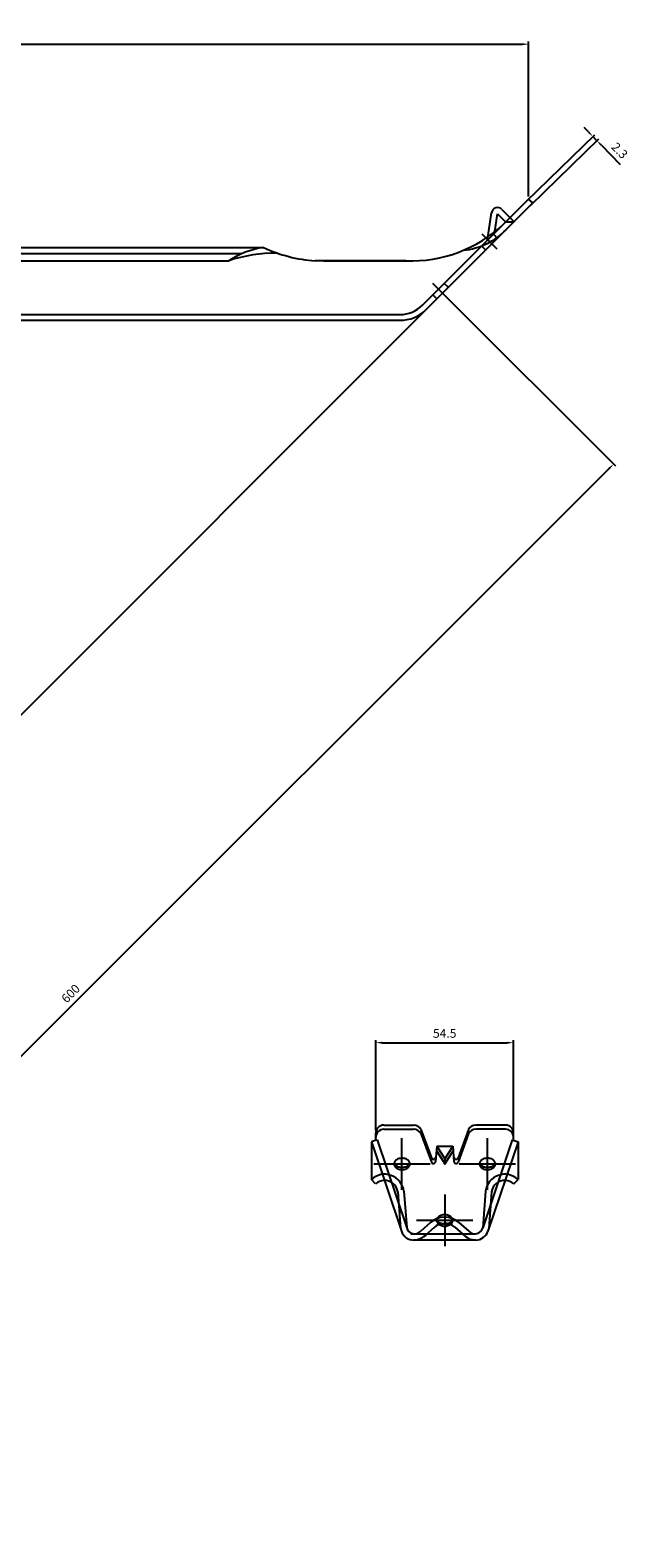
# Model space of a CAD drawing. Units: millimetres. Extents: x 466 to 1692, y 147 to 1108.
# Drawn here: x 1220 to 1457, y 147 to 744 of the extents above; entities that cross this region are included whole.
import ezdxf

# ---------------------------------------------------------------- set-up
doc = ezdxf.new("R2010")
doc.units = ezdxf.units.MM
doc.header["$LTSCALE"] = 0.25
doc.layers.add('AM_5', color=3, linetype='Continuous', lineweight=25)
doc.styles.get("Standard").update_dxf_attribs({"font": 'ISOCP.SHX', "bigfont": 'EXTFONT.SHX'})
doc.dimstyles.new('AM_ISO', dxfattribs={"dimtxt": 3.5, "dimasz": 2.5, "dimexe": 1, "dimexo": 1, "dimgap": 1.5, "dimtad": 1, "dimdsep": 46, "dimtxsty": 'STANDARD', "dimcen": 0, "dimclrd": 256, "dimclre": 256, "dimclrt": 2, "dimadec": 0, "dimazin": 2, "dimtp": 0.1, "dimtm": 0.1, "dimtfac": 0.71, "dimtdec": 3, "dimtmove": 0, "dimatfit": 3, "dimfxl": 1, "dimlwd": -1, "dimlwe": -1, "dimarcsym": 0})
doc.dimstyles.new('AM_ISO$0', dxfattribs={"dimtxt": 3.5, "dimasz": 2.5, "dimexe": 1, "dimexo": 1, "dimgap": 1.5, "dimtad": 1, "dimdsep": 46, "dimtxsty": 'STANDARD', "dimcen": 0, "dimclrd": 256, "dimclre": 256, "dimclrt": 2, "dimadec": 0, "dimazin": 2, "dimtp": 0.1, "dimtm": 0.1, "dimtfac": 0.71, "dimtdec": 3, "dimtmove": 0, "dimatfit": 3, "dimfxl": 1, "dimlwd": -1, "dimlwe": -1, "dimarcsym": 0})

# ---------------------------------------------------------------- blocks, each defined once
blk = doc.blocks.new('*D1')
at = {"layer": 'AM_5', "transparency": 16777216}
for p, q in [((1440.87, 703.34), (1439.12, 705.13)), ((1416.28, 675.84), (1443.33, 702.25)), ((1417.89, 674.2), (1444.93, 700.6)), ((1442.61, 701.55), (1444.22, 699.9)), ((1445.97, 698.11), (1453.39, 690.5))]:
    blk.add_line(p, q, dxfattribs=at)
for points in [[(1441.16, 703.63), (1440.57, 703.05), (1442.61, 701.55)], [(1446.26, 698.4), (1445.67, 697.82), (1444.22, 699.9)]]:
    blk.add_solid(points, dxfattribs=at)
at = {"layer": 'Defpoints', "color": 0, "transparency": 16777216}
for p in [(1444.22, 699.9), (1415.57, 675.14), (1417.17, 673.5)]:
    blk.add_point(p, dxfattribs=at)
at = {"layer": 'AM_5', "color": 2, "transparency": 16777216, "insert": (1452.88, 695.68), "char_height": 3.5, "attachment_point": 5, "rotation": 314.3122}
blk.add_mtext('2.3', dxfattribs=at)
blk = doc.blocks.new('*D2')
at = {"layer": 'AM_5', "transparency": 16777216}
blk.add_arc((545.37, 628.8), 49.89, 2.87162, 132.12838, dxfattribs=at)
for points in [[(512.19, 665.5), (511.61, 666.1), (510.09, 664.08)], [(595.61, 631.31), (594.77, 631.29), (595.25, 628.8)]]:
    blk.add_solid(points, dxfattribs=at)
at = {"layer": 'Defpoints', "color": 0, "transparency": 16777216}
for p in [(500.65, 673.52), (580.64, 664.08), (540.97, 633.2), (551.58, 628.8), (1366.27, 628.8)]:
    blk.add_point(p, dxfattribs=at)
at = {"layer": 'AM_5', "color": 2, "transparency": 16777216, "insert": (565.7, 677.9), "char_height": 3.5, "attachment_point": 5, "rotation": 337.5}
blk.add_mtext('135°', dxfattribs=at)
blk = doc.blocks.new('*D3')
at = {"layer": 'AM_5', "transparency": 16777216}
for p, q in [((500.66, 677.74), (500.66, 739.1)), ((503.16, 738.1), (1414.67, 738.1)), ((1417.17, 677.75), (1417.17, 739.1))]:
    blk.add_line(p, q, dxfattribs=at)
for points in [[(503.16, 738.51), (503.16, 737.68), (500.66, 738.1)], [(1414.67, 738.51), (1414.67, 737.68), (1417.17, 738.1)]]:
    blk.add_solid(points, dxfattribs=at)
at = {"layer": 'Defpoints', "color": 0, "transparency": 16777216}
for p in [(1417.17, 738.1), (500.66, 676.74), (1417.17, 676.75)]:
    blk.add_point(p, dxfattribs=at)
at = {"layer": 'AM_5', "color": 2, "transparency": 16777216, "insert": (958.91, 741.35), "char_height": 3.5, "attachment_point": 5}
blk.add_mtext('920', dxfattribs=at)
blk = doc.blocks.new('*D4')
at = {"layer": 'AM_5', "transparency": 16777216}
for p, q in [((1356.76, 308.24), (1356.76, 343.9)), ((1359.26, 342.9), (1408.76, 342.9)), ((1411.26, 308.14), (1411.26, 343.9))]:
    blk.add_line(p, q, dxfattribs=at)
for points in [[(1359.26, 343.32), (1359.26, 342.48), (1356.76, 342.9)], [(1408.76, 343.32), (1408.76, 342.48), (1411.26, 342.9)]]:
    blk.add_solid(points, dxfattribs=at)
at = {"layer": 'Defpoints', "color": 0, "transparency": 16777216}
for p in [(1411.26, 342.9), (1356.76, 307.24), (1411.26, 307.14)]:
    blk.add_point(p, dxfattribs=at)
at = {"layer": 'AM_5', "color": 2, "transparency": 16777216, "insert": (1384.01, 346.15), "char_height": 3.5, "attachment_point": 5}
blk.add_mtext('54.5', dxfattribs=at)
blk = doc.blocks.new('*D5')
at = {"layer": 'AM_5', "transparency": 16777216}
for p, q in [((1383.89, 638.8), (1451.51, 571.19)), ((1449.03, 570.13), (1028.3, 149.4)), ((959.63, 214.54), (1027.24, 146.93))]:
    blk.add_line(p, q, dxfattribs=at)
for points in [[(1448.74, 570.43), (1449.33, 569.84), (1450.8, 571.9)], [(1028.01, 149.7), (1028.6, 149.11), (1026.54, 147.63)]]:
    blk.add_solid(points, dxfattribs=at)
at = {"layer": 'Defpoints', "color": 0, "transparency": 16777216}
for p in [(1383.19, 639.51), (958.92, 215.25), (1026.54, 147.63)]:
    blk.add_point(p, dxfattribs=at)
at = {"layer": 'AM_5', "color": 2, "transparency": 16777216, "insert": (1236.37, 362.06), "char_height": 3.5, "attachment_point": 5, "rotation": 45}
blk.add_mtext('600', dxfattribs=at)

msp = doc.modelspace()

# ---------------------------------------------------------------- linework, layer by layer
at = {"layer": 'AM_5'}
for p, q in [((1376.874, 633.198), (1418.914, 675.237)), ((1407.392, 666.969), (1417.173, 676.75)), ((1418.914, 675.237), (1417.173, 676.75)), ((1400.878, 660.595), (1402.538, 671.336)), ((1403.845, 663.897), (1404.938, 670.965)), ((1404.948, 671.004), (1408.117, 667.835)), ((1406.665, 672.72), (1409.834, 669.552)), ((1409.834, 669.552), (1411.55, 667.835)), ((1375.248, 634.824), (1407.392, 666.969)), ((1404.818, 656.9), (1398.879, 662.839)), ((1403.262, 662.838), (1404.908, 661.192)), ((1408.117, 667.835), (1411.55, 667.835)), ((605.555, 657.62), (1312.292, 657.62)), ((1398.635, 658.211), (1400.281, 656.565)), ((600.015, 655.192), (1303.804, 655.192)), ((619.276, 652.342), (1298.571, 652.342)), ((1368.713, 652.342), (1332.807, 652.342)), ((1336.086, 652.342), (1369.124, 652.342)), ((958.923, 215.247), (1383.187, 639.511)), ((1380.925, 637.248), (1379.298, 638.875)), ((1385.309, 637.39), (1379.369, 643.33)), ((1385.45, 641.774), (1383.824, 643.4)), ((551.579, 631.105), (1366.268, 631.105)), ((551.579, 628.805), (1366.268, 628.805)), ((1359.926, 310.304), (1371.736, 310.304)), ((1408.093, 310.304), (1396.282, 310.304)), ((1357.323, 304.426), (1355.009, 303.687)), ((1357.323, 304.426), (1355.009, 303.687)), ((1357.323, 304.426), (1355.009, 303.687)), ((1356.759, 304.257), (1356.759, 307.243)), ((1357.323, 304.426), (1368.969, 269.658)), ((1359.926, 308.615), (1371.736, 308.615)), ((1367.121, 284.689), (1367.121, 305.163)), ((1374.545, 308.6), (1378.74, 297.344)), ((1374.545, 306.911), (1378.74, 295.656)), ((1393.474, 308.6), (1389.279, 297.344)), ((1393.474, 306.911), (1389.279, 295.656)), ((1408.093, 308.615), (1396.282, 308.615)), ((1410.695, 304.426), (1399.049, 269.658)), ((1400.897, 284.689), (1400.897, 305.163)), ((1410.695, 304.426), (1413.009, 303.687)), ((1410.695, 304.426), (1413.009, 303.687)), ((1411.259, 304.257), (1411.259, 307.243)), ((1355.009, 303.687), (1366.902, 268.302)), ((1355.009, 303.687), (1355.009, 288.785)), ((1380.843, 301.983), (1380.384, 295.854)), ((1380.843, 301.983), (1384.009, 296.959)), ((1380.843, 301.983), (1386.142, 301.983)), ((1380.843, 299.951), (1384.009, 294.926)), ((1381.92, 301.983), (1387.176, 301.983)), ((1387.176, 301.983), (1384.009, 296.959)), ((1387.176, 299.951), (1384.009, 294.926)), ((1387.176, 301.983), (1387.634, 295.854)), ((1413.009, 303.687), (1401.117, 268.302)), ((1413.009, 303.687), (1413.009, 288.785)), ((1355.961, 294.926), (1378.284, 294.926)), ((1384.009, 296.959), (1384.009, 294.926)), ((1384.009, 296.959), (1384.009, 294.926)), ((1389.737, 294.926), (1412.06, 294.926)), ((1356.653, 286.998), (1355.009, 288.785)), ((1411.366, 286.998), (1413.009, 288.785)), ((1365.457, 283.808), (1366.562, 269.339)), ((1367.864, 284.127), (1368.969, 269.658)), ((1384.009, 282.787), (1384.009, 262.313)), ((1400.154, 284.127), (1399.049, 269.658)), ((1402.561, 283.808), (1401.456, 269.339)), ((1395.172, 272.55), (1372.849, 272.55)), ((1378.412, 271.677), (1374.507, 268.299)), ((1380, 269.84), (1376.095, 266.463)), ((1388.018, 269.84), (1391.159, 267.124)), ((1389.607, 271.677), (1393.512, 268.299)), ((1370.577, 267.275), (1396.147, 267.275)), ((1396.268, 264.804), (1371.615, 264.804))]:
    msp.add_line(p, q, dxfattribs=at)
for points in [[(1363.968, 295.073), (1363.956, 294.806), (1363.997, 294.539), (1364.087, 294.276), (1364.225, 294.022), (1364.407, 293.778), (1364.631, 293.55), (1364.893, 293.341), (1365.191, 293.155), (1365.523, 292.994), (1365.885, 292.864), (1366.275, 292.767), (1366.69, 292.708), (1367.128, 292.689)], [(1367.124, 297.163), (1366.728, 297.151), (1366.342, 297.1), (1365.969, 297.014), (1365.613, 296.895), (1365.281, 296.746), (1364.975, 296.569), (1364.701, 296.367), (1364.464, 296.143), (1364.267, 295.899), (1364.116, 295.637), (1364.014, 295.361), (1363.968, 295.073)], [(1367.134, 293.425), (1366.742, 293.438), (1366.357, 293.488), (1365.985, 293.572), (1365.63, 293.688), (1365.296, 293.835), (1364.989, 294.01), (1364.713, 294.21), (1364.473, 294.434), (1364.274, 294.68), (1364.12, 294.945), (1364, 295.273)], [(1367.115, 292.689), (1367.552, 292.708), (1367.967, 292.767), (1368.357, 292.864), (1368.72, 292.994), (1369.051, 293.154), (1369.35, 293.341), (1369.613, 293.55), (1369.836, 293.778), (1370.019, 294.02), (1370.157, 294.275), (1370.248, 294.537), (1370.289, 294.803), (1370.278, 295.07)], [(1370.278, 295.07), (1370.231, 295.359), (1370.129, 295.635), (1369.977, 295.897), (1369.78, 296.142), (1369.542, 296.366), (1369.269, 296.569), (1368.963, 296.746), (1368.631, 296.895), (1368.276, 297.014), (1367.904, 297.1), (1367.518, 297.151), (1367.124, 297.163)], [(1370.244, 295.297), (1370.148, 295.002), (1369.999, 294.725), (1369.802, 294.47), (1369.563, 294.238), (1369.286, 294.031), (1368.977, 293.85), (1368.641, 293.699), (1368.284, 293.579), (1367.91, 293.492), (1367.525, 293.44), (1367.134, 293.425)], [(1397.743, 295.073), (1397.731, 294.806), (1397.772, 294.539), (1397.863, 294.276), (1398.001, 294.022), (1398.183, 293.778), (1398.406, 293.55), (1398.669, 293.341), (1398.967, 293.155), (1399.299, 292.994), (1399.661, 292.864), (1400.051, 292.767), (1400.466, 292.708), (1400.903, 292.689)], [(1400.899, 297.163), (1400.504, 297.151), (1400.117, 297.1), (1399.744, 297.014), (1399.389, 296.895), (1399.056, 296.746), (1398.751, 296.569), (1398.477, 296.367), (1398.239, 296.143), (1398.043, 295.899), (1397.891, 295.637), (1397.79, 295.361), (1397.743, 295.073)], [(1400.909, 293.425), (1400.517, 293.438), (1400.133, 293.488), (1399.761, 293.572), (1399.405, 293.688), (1399.072, 293.835), (1398.765, 294.01), (1398.489, 294.21), (1398.249, 294.434), (1398.05, 294.68), (1397.896, 294.945), (1397.776, 295.273)], [(1400.891, 292.689), (1401.328, 292.708), (1401.743, 292.767), (1402.133, 292.864), (1402.495, 292.994), (1402.827, 293.154), (1403.126, 293.341), (1403.388, 293.55), (1403.612, 293.778), (1403.794, 294.02), (1403.933, 294.275), (1404.024, 294.537), (1404.065, 294.803), (1404.054, 295.07)], [(1404.054, 295.07), (1404.007, 295.359), (1403.905, 295.635), (1403.753, 295.897), (1403.556, 296.142), (1403.318, 296.366), (1403.044, 296.569), (1402.739, 296.746), (1402.407, 296.895), (1402.052, 297.014), (1401.679, 297.1), (1401.294, 297.151), (1400.899, 297.163)], [(1404.02, 295.297), (1403.924, 295.002), (1403.775, 294.725), (1403.578, 294.47), (1403.338, 294.238), (1403.062, 294.031), (1402.753, 293.85), (1402.417, 293.699), (1402.06, 293.579), (1401.686, 293.492), (1401.301, 293.44), (1400.909, 293.425)], [(1384.011, 274.787), (1383.616, 274.774), (1383.23, 274.724), (1382.856, 274.638), (1382.501, 274.519), (1382.168, 274.369), (1381.863, 274.193), (1381.589, 273.991), (1381.352, 273.766), (1381.155, 273.522), (1381.003, 273.261), (1380.902, 272.985), (1380.855, 272.697)], [(1387.166, 272.694), (1387.119, 272.982), (1387.017, 273.259), (1386.865, 273.521), (1386.668, 273.765), (1386.43, 273.99), (1386.156, 274.192), (1385.851, 274.369), (1385.519, 274.519), (1385.164, 274.638), (1384.792, 274.724), (1384.406, 274.774), (1384.011, 274.787)], [(1380.855, 272.697), (1380.844, 272.429), (1380.884, 272.163), (1380.975, 271.9), (1381.113, 271.645), (1381.295, 271.402), (1381.518, 271.174), (1381.781, 270.965), (1382.079, 270.778), (1382.411, 270.618), (1382.773, 270.487), (1383.163, 270.391), (1383.578, 270.331), (1384.015, 270.313)], [(1384.022, 271.049), (1383.63, 271.062), (1383.245, 271.112), (1382.873, 271.196), (1382.518, 271.312), (1382.184, 271.459), (1381.877, 271.633), (1381.601, 271.834), (1381.361, 272.058), (1381.162, 272.304), (1381.008, 272.569), (1380.905, 272.851)], [(1384.003, 270.313), (1384.44, 270.331), (1384.855, 270.391), (1385.245, 270.487), (1385.607, 270.618), (1385.939, 270.778), (1386.238, 270.964), (1386.5, 271.173), (1386.724, 271.401), (1386.907, 271.644), (1387.045, 271.899), (1387.136, 272.161), (1387.177, 272.427), (1387.166, 272.694)], [(1387.132, 272.92), (1387.036, 272.625), (1386.887, 272.349), (1386.69, 272.094), (1386.451, 271.862), (1386.174, 271.654), (1385.865, 271.474), (1385.529, 271.323), (1385.172, 271.203), (1384.798, 271.116), (1384.413, 271.064), (1384.022, 271.049)]]:
    msp.add_lwpolyline(points, dxfattribs=at)
for centre, radius, start, end in [((1404.948, 671.004), 2.428, 44.998379, 172.147552), ((1370.594, 705.83), 53.519, 268.028315, 313.438749), ((1388.735, 683.922), 27.509, 275.702837, 315.403262), ((1317.226, 624.314), 33.669, 98.427018, 123.648004), ((1336.897, 710.754), 58.555, 245.152611, 265.99478), ((1317.128, 597.451), 57.943, 89.303735, 108.678877), ((1366.268, 643.805), 12.7, 270, 315), ((1366.268, 643.805), 15, 270, 315), ((1359.926, 307.137), 3.166, 90, 180), ((1371.736, 307.137), 3.166, 27.513473, 90), ((1396.282, 307.137), 3.166, 90, 152.486527), ((1408.093, 307.137), 3.166, 0, 90), ((1359.926, 305.448), 3.166, 90, 180), ((1371.736, 305.448), 3.166, 27.513473, 90), ((1396.282, 305.448), 3.166, 90, 152.486527), ((1408.093, 305.448), 3.166, 0, 90), ((1379.542, 297.606), 0.844, 198.050848, 355.723303), ((1379.542, 295.917), 0.844, 198.050848, 355.723303), ((1388.476, 297.606), 0.844, 184.276697, 341.949152), ((1388.476, 295.917), 0.844, 184.276697, 341.949152), ((1360.226, 283.114), 7.705, 7.55482, 132.612229), ((1360.226, 283.114), 5.277, 92.27393, 132.612229), ((1360.226, 283.114), 5.277, 7.55482, 92.27393), ((1407.793, 283.114), 7.705, 47.387771, 172.44518), ((1407.793, 283.114), 5.277, 87.72607, 172.44518), ((1407.793, 283.114), 5.277, 47.387771, 87.72607), ((1372.123, 270.548), 3.277, 195.75642, 316.663743), ((1384.009, 265.375), 8.444, 48.388056, 131.611944), ((1384.009, 265.375), 6.016, 48.082023, 135.028939), ((1395.895, 270.548), 3.277, 223.336043, 344.243961), ((1371.748, 269.907), 5.105, 198.324964, 271.496273), ((1371.522, 272.085), 7.29, 272.830988, 317.097665), ((1396.463, 272.027), 7.226, 222.750886, 268.448857), ((1396.263, 269.919), 5.116, 270.050006, 341.571703)]:
    msp.add_arc(centre, radius, start, end, dxfattribs=at)
for p in [(1384.009, 296.959), (1384.009, 296.959), (1384.009, 294.926), (1384.009, 294.926)]:
    msp.add_point(p, dxfattribs=at)

# ---------------------------------------------------------------- dimensions: what is measured, and where the dimension line sits
dim = msp.add_linear_dim(base=(1417.173, 738.096), p1=(500.662, 676.74), p2=(1417.173, 676.75), text='920', dimstyle='AM_ISO$0', dxfattribs=at)
dim.commit()
dim.dimension.update_dxf_attribs({"geometry": '*D3', "text_midpoint": (958.914, 738.096), "dimtype": 160})
for p1, p2, distance, picture, middle in [((1415.566, 675.143), (1417.173, 673.497), 37.798, '*D1', (1452.879, 695.684)), ((1383.187, 639.511), (958.923, 215.247), 95.619, '*D5', (1236.37, 362.065))]:
    dim = msp.add_aligned_dim(p1=p1, p2=p2, distance=distance, dimstyle='AM_ISO$0', dxfattribs=at)
    dim.commit()
    dim.dimension.update_dxf_attribs({"geometry": picture, "text_midpoint": middle})
dim = msp.add_angular_dim_2l(base=(580.641, 664.08), line1=((551.579, 628.805), (1366.268, 628.805)), line2=((540.972, 633.198), (500.654, 673.517)), dimstyle='AM_ISO', override={"dimadec": 2}, dxfattribs=at)
dim.commit()
dim.dimension.update_dxf_attribs({"geometry": '*D2', "text_midpoint": (565.7, 677.896)})
dim = msp.add_linear_dim(base=(1411.259, 342.899), p1=(1356.759, 307.243), p2=(1411.259, 307.137), dimstyle='AM_ISO$0', dxfattribs=at)
dim.commit()
dim.dimension.update_dxf_attribs({"geometry": '*D4', "text_midpoint": (1384.009, 346.149)})

doc.saveas('drawing.dxf')
